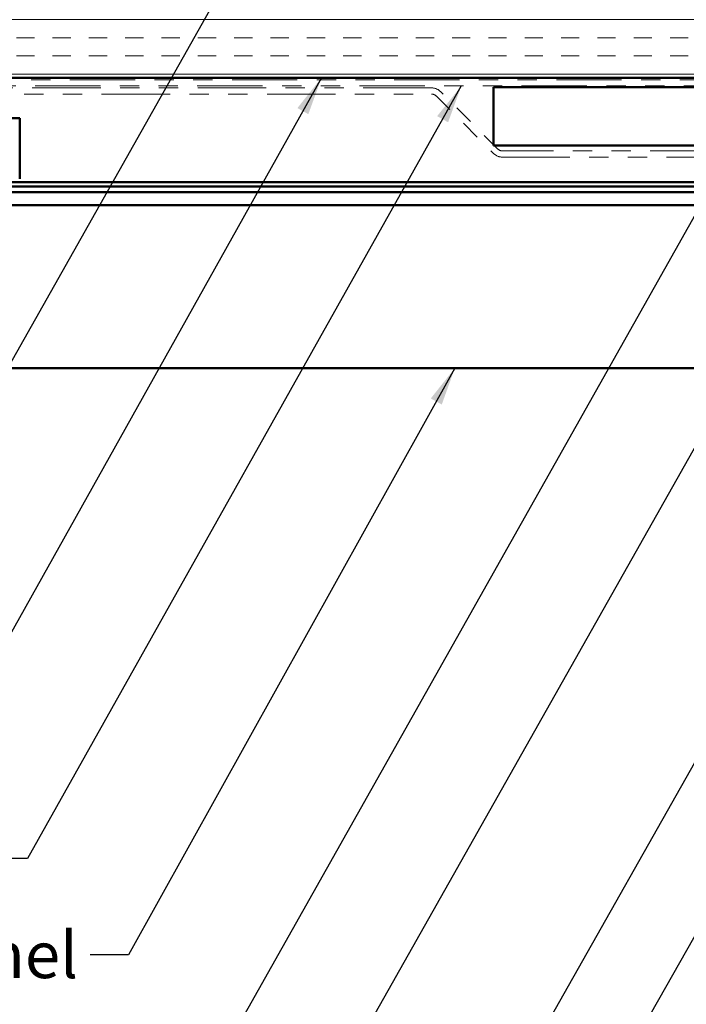
# Model space of a CAD drawing. Units: inches. Extents: x 0.6 to 33.4, y 0.6 to 21.4.
# Drawn here: x 9.4 to 12.8, y 8.1 to 13.2 of the extents above; entities that cross this region are included whole.
import ezdxf

# ---------------------------------------------------------------- set-up
doc = ezdxf.new("R2010")
doc.units = ezdxf.units.IN
doc.header["$LTSCALE"] = 2
doc.header["$MEASUREMENT"] = 0
doc.linetypes.add('DOUBLE_DASH_CHAIN', pattern=[1.2403, 0.6614, -0.0827, 0.1654, -0.0827, 0.1654, -0.0827])
for name, color, linetype, lineweight in [('Hatch (ANSI)', 7, 'Continuous', 18), ('Symbol (ANSI)', 7, 'Continuous', 25), ('Visible (ANSI)', 7, 'Continuous', 50)]:
    doc.layers.add(name, color=color, linetype=linetype, lineweight=lineweight)
doc.styles.add('Note Text (ANSI)', font='tahoma.ttf')
doc.dimstyles.new('Default (ANSI)$7', dxfattribs={"dimscale": 2, "dimtxt": 0.12, "dimasz": 0.098425, "dimexe": 0.125, "dimexo": 0.0625, "dimgap": 0.031496, "dimtad": 0, "dimtih": 1, "dimtoh": 1, "dimrnd": 1e-08, "dimzin": 4, "dimdsep": 46, "dimtxsty": 'Note Text (ANSI)', "dimcen": 0.09, "dimdle": 0.393701, "dimclrd": 256, "dimclre": 256, "dimclrt": 256, "dimadec": 0, "dimazin": 1, "dimtfac": 1, "dimtofl": 0, "dimtmove": 0, "dimatfit": 3, "dimfxl": 1, "dimtolj": 1, "dimtzin": 4, "dimlwd": -1, "dimlwe": -1, "dimarcsym": 0})

msp = doc.modelspace()

# ---------------------------------------------------------------- hatches: boundary and pattern name
at = {"layer": 'Hatch (ANSI)', "true_color": 0x804000}
h = msp.add_hatch(dxfattribs=at)
h.set_pattern_fill('INSUL', color=36, scale=0.75, style=0)
h.paths.add_polyline_path([(1.9375, 13.41858), (15.84899, 13.41858), (15.84899, 12.91858), (1.9375, 12.91858)])

# ---------------------------------------------------------------- linework, layer by layer
at = {"layer": 'Visible (ANSI)', "color": 36, "true_color": 0x804000}
msp.add_line((15.84899, 12.91858), (1.9375, 12.91858), dxfattribs=at)
at = {"layer": 'Visible (ANSI)', "color": 30, "linetype": 'DOUBLE_DASH_CHAIN', "lineweight": 18, "ltscale": 0.254914, "true_color": 0xff8000}
for p, q in [((15.84899, 12.90858), (1.9375, 12.90858)), ((1.9375, 12.87658), (15.84899, 12.87658))]:
    msp.add_line(p, q, dxfattribs=at)
at = {"layer": 'Visible (ANSI)', "color": 30, "linetype": 'DOUBLE_DASH_CHAIN', "lineweight": 18, "ltscale": 0.267565, "true_color": 0xff8000}
for p, q in [((11.51922, 12.86658), (5.54573, 12.86658)), ((5.54573, 12.83458), (11.51922, 12.83458))]:
    msp.add_line(p, q, dxfattribs=at)
at = {"layer": 'Visible (ANSI)'}
for p, q in [((11.83941, 12.56975), (11.83941, 12.86975)), ((11.83941, 12.86975), (15.83941, 12.86975)), ((15.83941, 12.56975), (11.83941, 12.56975))]:
    msp.add_line(p, q, dxfattribs=at)
at = {"layer": 'Visible (ANSI)', "color": 30, "linetype": 'DOUBLE_DASH_CHAIN', "lineweight": 18, "ltscale": 0.066536, "true_color": 0xff8000}
for p, q in [((11.54185, 12.82521), (11.83873, 12.52832)), ((11.86136, 12.55095), (11.56448, 12.84783))]:
    msp.add_line(p, q, dxfattribs=at)
at = {"layer": 'Visible (ANSI)', "color": 96, "true_color": 0x008000}
for p, q in [((7.95499, 12.71008), (9.39249, 12.71008)), ((9.39249, 12.71008), (9.39249, 12.39758))]:
    msp.add_line(p, q, dxfattribs=at)
at = {"layer": 'Visible (ANSI)', "color": 30, "linetype": 'DOUBLE_DASH_CHAIN', "lineweight": 18, "ltscale": 0.263465, "true_color": 0xff8000}
for p, q in [((13.84464, 12.54158), (11.88399, 12.54158)), ((11.88399, 12.50958), (13.84464, 12.50958))]:
    msp.add_line(p, q, dxfattribs=at)
at = {"layer": 'Visible (ANSI)', "color": 5, "true_color": 0x0000ff}
for p, q in [((15.41499, 12.35758), (1.9375, 12.35758)), ((9.29068, 12.38008), (15.41499, 12.38008)), ((1.9375, 12.32804), (15.41499, 12.32804)), ((15.41499, 12.26215), (1.9375, 12.26215)), ((1.9375, 11.42008), (14.77632, 11.42008))]:
    msp.add_line(p, q, dxfattribs=at)
at = {"layer": 'Visible (ANSI)', "color": 30, "linetype": 'DOUBLE_DASH_CHAIN', "lineweight": 18, "ltscale": 0.007878, "true_color": 0xff8000}
for centre, start, end in [((11.51922, 12.80258), 45, 90), ((11.88399, 12.57358), 225, 270)]:
    msp.add_arc(centre, 0.064, start, end, dxfattribs=at)
at = {"layer": 'Visible (ANSI)', "color": 30, "linetype": 'DOUBLE_DASH_CHAIN', "lineweight": 18, "ltscale": 0.003889, "true_color": 0xff8000}
for centre, start, end in [((11.51922, 12.80258), 45, 90), ((11.88399, 12.57358), 225, 270)]:
    msp.add_arc(centre, 0.032, start, end, dxfattribs=at)

# ---------------------------------------------------------------- texts
at = {"layer": 'Symbol (ANSI)', "insert": (9.6938, 8.51182), "char_height": 0.24, "width": 2.7893678, "attachment_point": 3, "style": 'Note Text (ANSI)'}
msp.add_mtext('{Rigid Wall II Panel }', dxfattribs=at)

# ---------------------------------------------------------------- leaders
at = {"layer": 'Symbol (ANSI)', "annotation_type": 0, "has_hookline": 1, "hookline_direction": 1}
for points, text_width in [([(11.26045, 14.84027), (8.46102, 9.88241), (8.26417, 9.88241)], 1.40083), ([(10.95061, 12.91858), (8.96135, 9.36398), (8.7645, 9.36398)], 2.86872), ([(11.67239, 12.87658), (9.43294, 8.88863), (9.23609, 8.88863)], 4.45958), ([(13.75693, 12.56975), (10.91168, 7.53252), (10.71483, 7.53252)], 1.24304), ([(13.04702, 12.50958), (10.47332, 7.94271), (10.27647, 7.94271)], 2.27831), ([(15.13908, 12.48258), (11.81687, 6.61923), (11.62002, 6.61923)], 1.56056), ([(14.58349, 12.40258), (11.56756, 7.06974), (11.37071, 7.06974)], 5.03259), ([(11.63901, 11.42008), (9.95364, 8.39182), (9.75679, 8.39182)], 2.63984), ([(15.72399, 11.38366), (12.56987, 5.81146), (12.37302, 5.81146)], 3.44236), ([(15.12474, 11.36758), (12.21305, 6.21528), (12.0162, 6.21528)], 1.38955)]:
    msp.add_leader(points, dimstyle='Default (ANSI)$7', override={"dimtad": 0}, dxfattribs=dict(at, text_width=text_width))

doc.saveas('drawing.dxf')
